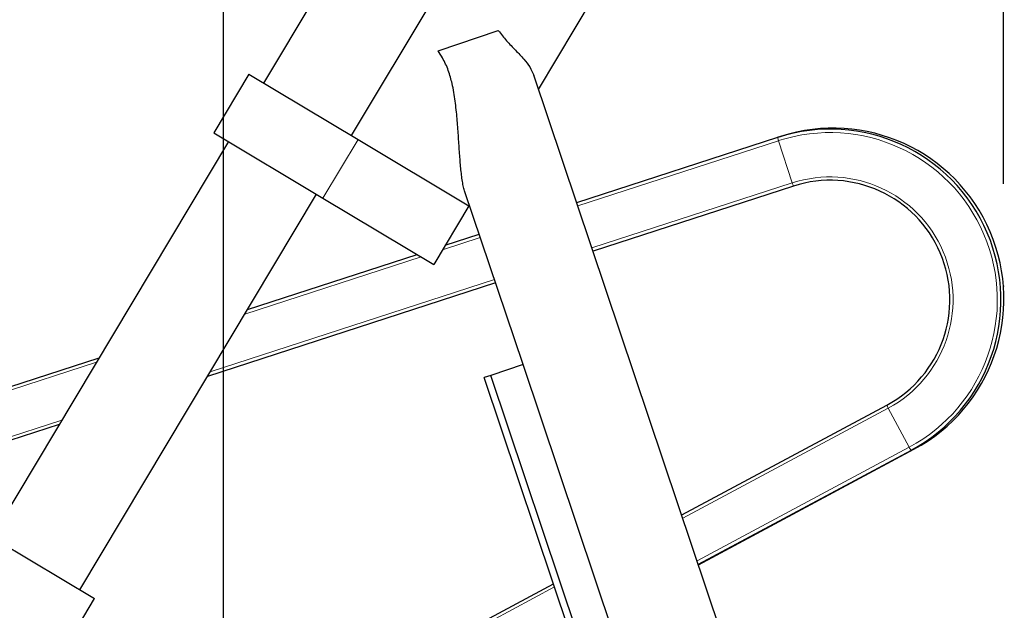
# Model space of a CAD drawing. Units: millimetres. Extents: x 19 to 6079, y 22 to 2984.
# Drawn here: x 1167 to 1456, y 1709 to 1882 of the extents above; entities that cross this region are included whole.
import ezdxf

# ---------------------------------------------------------------- set-up
doc = ezdxf.new("R2010")
doc.units = ezdxf.units.MM
doc.header["$LTSCALE"] = 30
doc.header["$PDSIZE"] = -1
doc.linetypes.add('SLD-Solid', pattern=[0])
doc.layers.add('-FORMAT-', color=7, linetype='SLD-Solid')
doc.styles.add('SLDTEXTSTYLE0', font='TXT', dxfattribs={"width": 0.7})
doc.dimstyles.new('SLDDIMSTYLE1', dxfattribs={"dimtxt": 60, "dimasz": 75, "dimexe": 0, "dimexo": 0.0625, "dimgap": 15, "dimtad": 1, "dimdec": 0, "dimrnd": 1e-09, "dimzin": 12, "dimdsep": 46, "dimtxsty": 'SLDTEXTSTYLE0', "dimsah": 1, "dimcen": 0.09, "dimadec": 0, "dimazin": 3, "dimtfac": 1, "dimtdec": 0, "dimtofl": 0, "dimtmove": 0, "dimatfit": 3, "dimfxl": 1, "dimfrac": 2, "dimtolj": 1, "dimtzin": 12, "dimarcsym": 0})

# ---------------------------------------------------------------- blocks, each defined once
blk = doc.blocks.new('_D_11')
at = {"layer": '-FORMAT-', "color": 7}
for p, q in [((635.43, 1888.6), (635.43, 2278.55)), ((1227.1, 1237.4), (1227.1, 2278.55)), ((1227.1, 2248.55), (635.43, 2248.55))]:
    blk.add_line(p, q, dxfattribs=at)
for points in [[(635.43, 2248.55), (710.43, 2236.55), (710.43, 2260.55)], [(1227.1, 2248.55), (1152.1, 2260.55), (1152.1, 2236.55)]]:
    blk.add_solid(points, dxfattribs=at)
at = {"layer": '-FORMAT-', "color": 7, "char_height": 60, "attachment_point": 1, "style": 'SLDTEXTSTYLE0'}
for s, insert in [('(Kran)', (905.43, 2325.89)), ('592', (771.43, 2325.89))]:
    blk.add_mtext(s, dxfattribs=dict(at, insert=insert))
blk = doc.blocks.new('_D_12')
at = {"layer": '-FORMAT-', "color": 7}
for p, q in [((635.43, 1888.6), (635.43, 2708.84)), ((2560.43, 1062.06), (2560.43, 2708.84)), ((635.43, 2678.84), (2560.43, 2678.84))]:
    blk.add_line(p, q, dxfattribs=at)
for points in [[(635.43, 2678.84), (710.43, 2666.84), (710.43, 2690.84)], [(2560.43, 2678.84), (2485.43, 2690.84), (2485.43, 2666.84)]]:
    blk.add_solid(points, dxfattribs=at)
at = {"layer": '-FORMAT-', "color": 7, "char_height": 60, "attachment_point": 1, "style": 'SLDTEXTSTYLE0'}
for s, insert in [('%%p', (1646.46, 2756.19)), ('1925', (1492.8, 2758.44))]:
    blk.add_mtext(s, dxfattribs=dict(at, insert=insert))
blk = doc.blocks.new('_D_13')
at = {"layer": '-FORMAT-', "color": 7}
for p, q in [((635.43, 1888.6), (635.43, 2491.58)), ((1455.45, 1834.11), (1455.45, 2491.58)), ((635.43, 2461.58), (1455.45, 2461.58))]:
    blk.add_line(p, q, dxfattribs=at)
for points in [[(635.43, 2461.58), (710.43, 2449.58), (710.43, 2473.58)], [(1455.45, 2461.58), (1380.45, 2473.58), (1380.45, 2449.58)]]:
    blk.add_solid(points, dxfattribs=at)
at = {"layer": '-FORMAT-', "color": 7, "char_height": 60, "attachment_point": 1, "style": 'SLDTEXTSTYLE0'}
for s, insert in [('(ECF)', (1032.94, 2538.93)), ('820', (898.94, 2538.93))]:
    blk.add_mtext(s, dxfattribs=dict(at, insert=insert))

msp = doc.modelspace()

# ---------------------------------------------------------------- linework, layer by layer
at = {"layer": '-FORMAT-', "color": 7, "lineweight": 25}
msp.add_open_spline([(614.57, 2531.33), (227.33, 2351.87), (325.53, 1712.75), (388, 1091.66), (621.75, 537.93), (1539.5, 873.67), (2134.06, 703.32), (2568.15, 1032.06)], degree=3, knots=[0, 0, 0, 0, 0.26729, 0.403042, 0.505765, 0.642845, 1, 1, 1, 1], dxfattribs=at)
msp.add_point((1455.45, 1804.11), dxfattribs=at)
at = {"color": 7, "linetype": 'SLD-Solid'}
for p, q in [((1333.3, 2021.55), (1238.86, 1863.63)), ((1264.61, 1848.24), (1359.05, 2006.15)), ((1319.37, 1861.78), (1369.03, 1944.82)), ((1289.93, 1873.06), (1307.59, 1878.99)), ((1234.56, 1866.2), (1224.3, 1849.04)), ((1234.56, 1866.2), (1266.52, 1847.09)), ((1469.13, 1416.28), (1317.97, 1865.96)), ((1224.3, 1849.04), (1256.25, 1829.93)), ((1390.25, 1848.01), (1389.38, 1847.73)), ((1228.59, 1846.47), (1159.3, 1730.61)), ((1266.52, 1847.09), (1298.98, 1827.68)), ((1330.53, 1828.6), (1389.38, 1847.73)), ((1394.02, 1833.46), (1335.31, 1814.38)), ((1185.05, 1715.21), (1254.34, 1831.07)), ((1314.83, 1781.16), (1297.71, 1832.08)), ((1256.25, 1829.93), (1288.71, 1810.51)), ((1298.98, 1827.68), (1288.71, 1810.51)), ((1298.98, 1827.68), (1299.11, 1827.91)), ((1292.05, 1816.1), (1302, 1819.33)), ((1234.13, 1797.28), (1283.84, 1813.43)), ((1306.78, 1805.11), (1222.42, 1777.7)), ((1105.16, 1755.37), (1190.75, 1783.18)), ((1314.83, 1781.16), (1305.35, 1777.98)), ((1440.7, 1406.72), (1314.83, 1781.16)), ((1305.35, 1777.98), (1303.45, 1777.34)), ((1429.32, 1402.9), (1303.45, 1777.34)), ((1431.22, 1403.53), (1305.35, 1777.98)), ((1361.28, 1737.12), (1421.34, 1769.31)), ((1179.04, 1763.61), (1124.87, 1746.01)), ((1366.18, 1722.55), (1429.28, 1756.37)), ((1155.01, 1733.17), (1189.34, 1712.64)), ((1226.49, 1664.88), (1323.74, 1717)), ((1043.06, 1468.05), (1189.34, 1712.64))]:
    msp.add_line(p, q, dxfattribs=at)
at = {"color": 8, "linetype": 'SLD-Solid', "lineweight": 18}
for p, q in [((1234.56, 1866.2), (1224.3, 1849.04)), ((1266.52, 1847.09), (1256.25, 1829.93)), ((1389.63, 1846.75), (1330.85, 1827.65)), ((1389.63, 1846.75), (1393.64, 1834.39)), ((1334.99, 1815.33), (1393.64, 1834.39)), ((1302.31, 1818.38), (1291.27, 1814.8)), ((1284.98, 1812.75), (1233.35, 1795.98)), ((1223.2, 1779.01), (1306.46, 1806.06)), ((1189.96, 1781.88), (1106.54, 1754.77)), ((1421.75, 1768.41), (1361.6, 1736.17)), ((1427.88, 1756.95), (1421.75, 1768.41)), ((1123.62, 1746.65), (1179.82, 1764.91)), ((1365.8, 1723.67), (1427.88, 1756.95)), ((1428.42, 1756.09), (1366.13, 1722.7)), ((1429.28, 1756.37), (1428.42, 1756.09)), ((1324.05, 1716.05), (1227.14, 1664.1))]:
    msp.add_line(p, q, dxfattribs=at)
at = {"color": 7, "linetype": 'SLD-Solid'}
for centre, radius, start, end in [((1404.73, 1800.13), 50.01, 298.2659, 107.8752), ((1405.6, 1800.41), 50.01, 298.2643, 107.8769), ((1404.77, 1800.14), 35.01, 298.2644, 107.8767)]:
    msp.add_arc(centre, radius, start, end, dxfattribs=at)
at = {"color": 8, "linetype": 'SLD-Solid', "lineweight": 18}
for centre, radius, start, end in [((1404.67, 1800.11), 49.01, 298.2643, 107.8769), ((1393.01, 1848.11), 3.64, 186.1054, 201.914), ((1404.7, 1800.12), 36.01, 298.2634, 107.8778), ((1397.18, 1835.28), 3.64, 194.086, 209.8946), ((1424.74, 1770.29), 3.54, 196.1208, 212.208), ((1431.4, 1758.55), 3.87, 204.484, 219.5609)]:
    msp.add_arc(centre, radius, start, end, dxfattribs=at)
at = {"color": 7, "linetype": 'SLD-Solid'}
for points, knots in [([(1307.59, 1878.99), (1308.38, 1877.98), (1310.02, 1875.88), (1312.7, 1873.19), (1315.06, 1870.69), (1316.95, 1868.32), (1317.63, 1866.75), (1317.97, 1865.96)], [0, 0, 0, 0, 0.190418, 0.395378, 0.606086, 0.800245, 1, 1, 1, 1]), ([(1297.71, 1832.08), (1297.57, 1832.55), (1297.3, 1833.5), (1296.9, 1835.85), (1296.53, 1839.18), (1296.2, 1843.6), (1295.9, 1848.31), (1295.53, 1853.27), (1295.02, 1858.34), (1294.23, 1863.07), (1293.03, 1867.35), (1291.57, 1870.6), (1290.38, 1872.39), (1289.93, 1873.06)], [0, 0, 0, 0, 0.050371, 0.1018634, 0.2058267, 0.3121958, 0.4242668, 0.5363807, 0.6517216, 0.7669115, 0.85503, 0.9457054, 1, 1, 1, 1])]:
    msp.add_open_spline(points, degree=3, knots=knots, dxfattribs=at)

# ---------------------------------------------------------------- dimensions: what is measured, and where the dimension line sits
at = {"layer": '-FORMAT-', "color": 7}
for base, p1, p2, text, picture, middle in [((2560.43, 2678.84), (635.43, 1858.6), (2560.43, 1032.06), '<>%%p', '_D_12', (1597.93, 2678.84)), ((1455.45, 2461.58), (635.43, 1858.6), (1455.45, 1804.11), '<> (ECF)', '_D_13', (1045.44, 2461.58)), ((635.43, 2248.55), (1227.1, 1207.4), (635.43, 1858.6), '<> (Kran)', '_D_11', (931.27, 2248.55))]:
    dim = msp.add_linear_dim(base=base, p1=p1, p2=p2, text=text, dimstyle='SLDDIMSTYLE1', dxfattribs=at)
    dim.commit()
    dim.dimension.update_dxf_attribs({"geometry": picture, "text_midpoint": middle, "dimtype": 160})

doc.saveas('drawing.dxf')
